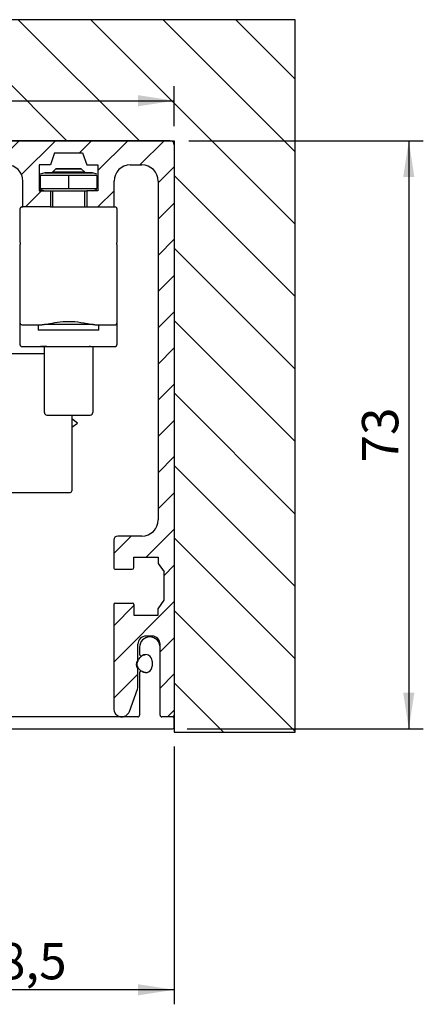
# Model space of a CAD drawing. Extents: x 7 to 148, y 3 to 297.
import ezdxf

# ---------------------------------------------------------------- set-up
doc = ezdxf.new("R2010")
doc.units = 0
doc.header["$LTSCALE"] = 1.8
doc.layers.get('0').update_dxf_attribs({"linetype": 'CONTINUOUS'})
doc.styles.add('SLDTEXTSTYLE0', font='TXT', dxfattribs={"width": 0.605})
doc.dimstyles.new('SLDDIMSTYLE0', dxfattribs={"dimtxt": 4.5, "dimasz": 4.5, "dimexe": 0, "dimexo": 0.0625, "dimgap": 1.125, "dimtad": 1, "dimdec": 1, "dimlfac": 0.9999999999999999, "dimrnd": 1e-09, "dimzin": 12, "dimtxsty": 'SLDTEXTSTYLE0', "dimsah": 1, "dimcen": 0.09, "dimazin": 3, "dimtfac": 1, "dimtdec": 3, "dimtofl": 0, "dimtmove": 0, "dimatfit": 3, "dimtolj": 1, "dimtzin": 12})
doc.dimstyles.new('SLDDIMSTYLE1', dxfattribs={"dimtxt": 4.5, "dimasz": 4.5, "dimexe": 0, "dimexo": 0.0625, "dimgap": 1.125, "dimtad": 1, "dimdec": 0, "dimlfac": 0.9999999999999999, "dimrnd": 1e-09, "dimzin": 12, "dimtxsty": 'SLDTEXTSTYLE0', "dimsah": 1, "dimcen": 0.09, "dimazin": 3, "dimtfac": 1, "dimtdec": 3, "dimtofl": 0, "dimtmove": 0, "dimatfit": 3, "dimtolj": 1, "dimtzin": 12})

# ---------------------------------------------------------------- blocks, each defined once
blk = doc.blocks.new('_D')
at = {"color": 7, "linetype": 'CONTINUOUS'}
for p, q in [((46.09413100000965, 283.9706984979127), (46.09413100000965, 288.9273773406672)), ((117.2941310000097, 283.9706984979127), (117.2941310000097, 288.9273773406672)), ((46.09413100000965, 287.1273773406672), (117.2941310000097, 287.1273773406672))]:
    blk.add_line(p, q, dxfattribs=at)
for points in [[(46.09413100000965, 287.1273773406672), (50.59413100000965, 286.4350696483596), (50.59413100000965, 287.8196850329749)], [(117.2941310000097, 287.1273773406672), (112.7941310000097, 287.8196850329749), (112.7941310000097, 286.4350696483596)]]:
    blk.add_solid(points, dxfattribs=at)
at = {"color": 7, "linetype": 'CONTINUOUS', "insert": (75.67850614902122, 292.9281818553197), "char_height": 4.5, "attachment_point": 1, "style": 'SLDTEXTSTYLE0'}
blk.add_mtext('71,2', dxfattribs=at)
blk = doc.blocks.new('_D_1')
at = {"color": 7, "linetype": 'CONTINUOUS'}
for p, q in [((119.0941310000097, 282.1706984979127), (148.1673997189021, 282.1706984979127)), ((146.367399718902, 282.1706984979127), (146.367399718902, 209.2706984979127)), ((118.8941310000101, 209.2706984979127), (148.1673997189021, 209.2706984979127))]:
    blk.add_line(p, q, dxfattribs=at)
for points in [[(146.367399718902, 282.1706984979127), (145.6750920265944, 277.6706984979127), (147.0597074112097, 277.6706984979127)], [(146.367399718902, 209.2706984979127), (147.0597074112097, 213.7706984979127), (145.6750920265944, 213.7706984979127)]]:
    blk.add_solid(points, dxfattribs=at)
at = {"color": 7, "linetype": 'CONTINUOUS', "insert": (140.5665952042496, 242.283198493256), "char_height": 4.5, "attachment_point": 1, "rotation": 90.00000000000041, "style": 'SLDTEXTSTYLE0'}
blk.add_mtext('73', dxfattribs=at)
blk = doc.blocks.new('_D_5')
at = {"color": 7, "linetype": 'CONTINUOUS'}
for p, q in [((117.2941310000097, 207.0706984979124), (117.2941310000097, 175.1360346510524)), ((117.2941310000097, 176.9360346510524), (78.79413100000981, 176.9360346510524))]:
    blk.add_line(p, q, dxfattribs=at)
for points in [[(78.79413100000981, 176.9360346510524), (83.29413100000981, 176.2437269587447), (83.29413100000981, 177.6283423433601)], [(117.2941310000097, 176.9360346510524), (112.7941310000097, 177.6283423433601), (112.7941310000097, 176.2437269587447)]]:
    blk.add_solid(points, dxfattribs=at)
at = {"color": 7, "linetype": 'CONTINUOUS', "insert": (92.02850614902134, 182.7368391657049), "char_height": 4.5, "attachment_point": 1, "style": 'SLDTEXTSTYLE0'}
blk.add_mtext('38,5', dxfattribs=at)

msp = doc.modelspace()

# ---------------------------------------------------------------- hatches: boundary and pattern name
at = {"linetype": 'CONTINUOUS'}
h = msp.add_hatch(dxfattribs=at)
h.set_pattern_fill('ANSI31', scale=2, angle=90.0000000000002, style=0)
h.set_pattern_definition([(135.0000000000002, (0, 0), (-4.490128060534562, -4.490128060534592), [])])
h.paths.add_polyline_path([(132.2941310000097, 297.1706984979128), (31.09413100000964, 297.1706984979127), (31.09413100000967, 208.8706984979124), (46.09413100000966, 208.8706984979127), (46.09413100000966, 278.8706984979128), (46.09413100000966, 279.6706984979128), (46.09413100000966, 281.6706984979128), (46.09413100000966, 282.1706984979127), (46.59413100000965, 282.1706984979127), (116.7941310000096, 282.1706984979127), (117.2941310000097, 282.1706984979127), (117.2941310000097, 281.6706984979128), (117.2941310000097, 210.9706984979128), (117.2941310000097, 208.8706984979124), (132.2941310000097, 208.8706984979124)], flags=0)
h = msp.add_hatch(dxfattribs=at)
h.set_pattern_fill('ANSI31', style=0)
h.set_pattern_definition([(45, (0, 0), (-2.245064030267288, 2.245064030267288), [])])
edge = h.paths.add_edge_path(flags=0)
edge.add_line((115.7441310000097, 210.7706984979128), (117.0941310000097, 210.7706984979128))
edge.add_arc((117.0941310000097, 210.9706984979128), 0.2000000000000113, 270.0000000000008, 360.0000000000008)
edge.add_line((117.2941310000097, 210.9706984979128), (117.2941310000097, 281.6706984979128))
edge.add_arc((116.7941310000096, 281.6706984979128), 0.5000000000000157, 0, 90)
edge.add_line((116.7941310000096, 282.1706984979123), (46.59413100000965, 282.1706984979123))
edge.add_arc((46.59413100000965, 281.6706984979128), 0.5000000000000127, 90, 180)
edge.add_line((46.09413100000966, 281.6706984979128), (46.09413100000966, 279.6706984979128))
edge.add_arc((46.59413100000963, 279.6706984979128), 0.5000000000000063, 180, 270.0000000000008)
edge.add_line((46.59413100000963, 279.1706984979128), (67.42451575773896, 279.1706984979128))
edge.add_line((67.42451575773896, 279.1706984979128), (67.94413100000965, 279.4706984979128))
edge.add_line((67.94413100000965, 279.4706984979128), (68.46374624228031, 279.1706984979128))
edge.add_line((68.46374624228031, 279.1706984979128), (75.0941310000096, 279.1706984979128))
edge.add_line((75.0941310000096, 279.1706984979128), (75.39413100000964, 279.4706984979128))
edge.add_line((75.39413100000964, 279.4706984979128), (80.39413100000966, 279.4706984979128))
edge.add_line((80.39413100000966, 279.4706984979128), (80.69413100000966, 279.1706984979128))
edge.add_line((80.69413100000966, 279.1706984979128), (86.59413100000964, 279.1706984979128))
edge.add_arc((86.59413100000964, 278.9706984979127), 0.2000000000000113, -7.958078640513122e-13, 89.9999999999992, ccw=False)
edge.add_line((86.79413100000966, 278.9706984979127), (86.79413100000966, 276.8706984979128))
edge.add_arc((86.29413100000964, 276.8706984979128), 0.5000000000000406, 270.00000000004235, 360, ccw=False)
edge.add_line((86.29413100001001, 276.3706984979127), (85.19413100000966, 276.3706984979127))
edge.add_line((85.19413100000966, 276.3706984979127), (78.09413100001002, 276.3706984979127))
edge.add_arc((78.09413100000965, 276.1706984979128), 0.199999999999955, 89.99999999989416, 180)
edge.add_line((77.89413100000966, 276.1706984979128), (77.89413100000966, 275.1706984979128))
edge.add_arc((78.89413100000965, 275.1706984979128), 1, 180, 270.0000000000008)
edge.add_line((78.89413100000965, 274.1706984979128), (79.27820268856225, 274.1706984979128))
edge.add_line((79.27820268856225, 274.1706984979128), (80.19413100000966, 275.0866268093602))
edge.add_arc((81.89413100000966, 281.6706984979128), 6.799999999999954, 255.5224878140708, 284.4775121859305)
edge.add_line((83.59413100000965, 275.0866268093601), (84.51005931145697, 274.1706984979128))
edge.add_line((84.51005931145697, 274.1706984979128), (88.79413100000966, 274.1706984979128))
edge.add_arc((88.79413100000966, 276.1706984979128), 2.000000000000007, 270.0000000000008, 360.0000000000008)
edge.add_line((90.79413100000966, 276.1706984979128), (90.79413100000966, 277.1706984979128))
edge.add_arc((92.79413100000966, 277.1706984979128), 2.000000000000007, 89.9999999999992, 180, ccw=False)
edge.add_line((92.79413100000966, 279.1706984979128), (96.54413100000963, 279.1706984979128))
edge.add_arc((96.54413100000963, 277.1706984979128), 2.000000000000007, -7.958078640513122e-13, 89.9999999999992, ccw=False)
edge.add_line((98.54413100000963, 277.1706984979128), (98.54413100000963, 273.9706984979128))
edge.add_line((98.54413100000963, 273.9706984979128), (101.9441310000096, 273.9706984979128))
edge.add_line((101.9441310000096, 273.9706984979128), (101.9441310000096, 275.9706984979128))
edge.add_line((101.9441310000096, 275.9706984979128), (100.5441310000096, 275.9706984979128))
edge.add_line((100.5441310000096, 275.9706984979128), (100.5441310000096, 279.1706984979128))
edge.add_line((100.5441310000096, 279.1706984979128), (101.9441310000096, 279.1706984979128))
edge.add_line((101.9441310000096, 279.1706984979128), (102.4441310000096, 280.6706984979128))
edge.add_line((102.4441310000096, 280.6706984979128), (105.9441310000096, 280.6706984979128))
edge.add_line((105.9441310000096, 280.6706984979128), (106.4441310000096, 279.1706984979128))
edge.add_line((106.4441310000096, 279.1706984979128), (107.8441310000096, 279.1706984979128))
edge.add_line((107.8441310000096, 279.1706984979128), (107.8441310000096, 275.9706984979128))
edge.add_line((107.8441310000096, 275.9706984979128), (106.4441310000096, 275.9706984979128))
edge.add_line((106.4441310000096, 275.9706984979128), (106.4441310000096, 273.9706984979128))
edge.add_line((106.4441310000096, 273.9706984979128), (109.8441310000096, 273.9706984979128))
edge.add_line((109.8441310000096, 273.9706984979128), (109.8441310000096, 277.1706984979128))
edge.add_arc((111.8441310000096, 277.1706984979128), 2.000000000000013, 89.9999999999992, 180, ccw=False)
edge.add_line((111.8441310000096, 279.1706984979128), (113.2941310000096, 279.1706984979128))
edge.add_arc((113.2941310000096, 277.1706984979128), 2.000000000000013, -7.958078640513122e-13, 89.9999999999992, ccw=False)
edge.add_line((115.2941310000097, 277.1706984979128), (115.2941310000097, 235.1706984979128))
edge.add_arc((113.2941310000096, 235.1706984979128), 1.999999999999988, 270, 360, ccw=False)
edge.add_line((113.2941310000096, 233.1706984979129), (110.2941309999575, 233.1706984979129))
edge.add_arc((110.2941309999575, 232.6706984979128), 0.5000000000000094, 90, 180)
edge.add_line((109.7941309999575, 232.6706984979128), (109.7941309999575, 229.2706984979128))
edge.add_arc((109.9941309999575, 229.2706984979128), 0.1999999999999738, 180, 270.0000000000008)
edge.add_line((109.9941309999575, 229.0706984979129), (112.0941309999575, 229.0706984979128))
edge.add_arc((112.0941309999575, 229.2706984979128), 0.1999999999999988, 270.0000000000008, 360.0000000000008)
edge.add_line((112.2941309999575, 229.2706984979128), (112.2941309999575, 230.5706984979128))
edge.add_line((112.2941309999575, 230.5706984979128), (115.2941309999575, 230.5706984979128))
edge.add_line((115.2941309999575, 230.5706984979128), (115.2941309999575, 229.7706984979128))
edge.add_line((115.2941309999575, 229.7706984979128), (116.0441310000096, 228.7206984979128))
edge.add_line((116.0441310000096, 228.7206984979128), (116.0441310000097, 225.2206984979128))
edge.add_line((116.0441310000097, 225.2206984979128), (115.2941309999575, 224.1706984979128))
edge.add_line((115.2941309999575, 224.1706984979128), (115.2941309999575, 223.3706984979128))
edge.add_line((115.2941309999575, 223.3706984979128), (112.2941309999575, 223.3706984979128))
edge.add_line((112.2941309999575, 223.3706984979128), (112.2941309999575, 224.6706984979128))
edge.add_arc((112.0941309999575, 224.6706984979128), 0.1999999999999925, 0, 90)
edge.add_line((112.0941309999575, 224.8706984979128), (109.9941309999575, 224.8706984979128))
edge.add_arc((109.9941309999575, 224.6706984979128), 0.1999999999999863, 90, 180)
edge.add_line((109.7941309999575, 224.6706984979128), (109.7941309999575, 211.7706984979128))
edge.add_arc((110.7941309999575, 211.7706984979128), 1.000000000000003, 180, 339.9999999999995)
edge.add_line((111.7338236207434, 211.4286783545871), (112.7338236207434, 214.1761557740417))
edge.add_arc((111.7941309999575, 214.5181759173674), 1.000000000000008, 339.9999999999998, 360.0000000000008)
edge.add_line((112.7941309999575, 214.5181759173674), (112.7941309999575, 216.6706984979128))
edge.add_arc((112.5941309999575, 216.6706984979128), 0.2000000000000188, 0, 36.86989764584729)
edge.add_arc((113.3941309999575, 217.2706984979128), 0.800000000000005, 143.1301023541564, 216.869897645844, ccw=False)
edge.add_arc((112.5941309999575, 217.8706984979128), 0.2000000000000088, 323.1301023541552, 360.0000000000008)
edge.add_line((112.7941309999575, 217.8706984979128), (112.7941309999575, 219.7706984979128))
edge.add_arc((113.7941309999575, 219.7706984979128), 1.000000000000006, 89.9999999999992, 180, ccw=False)
edge.add_line((113.7941309999575, 220.7706984979128), (114.5441310000097, 220.7706984979128))
edge.add_arc((114.5441310000097, 219.7706984979128), 0.999999999999994, -7.958078640513122e-13, 89.9999999999992, ccw=False)
edge.add_line((115.5441310000096, 219.7706984979128), (115.5441310000097, 210.9706984979128))
edge.add_arc((115.7441310000097, 210.9706984979128), 0.1999999999999863, 180, 270.0000000000008)

# ---------------------------------------------------------------- linework, layer by layer
at = {"color": 7, "linetype": 'CONTINUOUS'}
for p, q in [((132.2941310000097, 297.1706984979127), (31.09413100000964, 297.1706984979127)), ((132.2941310000097, 208.8706984979123), (132.2941310000097, 297.1706984979127)), ((46.09413100000966, 282.1706984979127), (117.2941310000097, 282.1706984979127)), ((116.7941310000096, 282.1706984979128), (46.59413100000965, 282.1706984979128)), ((117.2941310000097, 282.1706984979127), (117.2941310000097, 208.8706984979123)), ((117.2941310000096, 281.6706984979128), (117.2941310000097, 210.9706984979128)), ((102.4441310000096, 280.6706984979128), (101.9441310000096, 279.1706984979128)), ((102.4441310000096, 280.6706984979128), (105.9441310000096, 280.6706984979128)), ((105.9441310000096, 280.6706984979128), (106.4441310000096, 279.1706984979128)), ((100.5441310000096, 279.1706984979128), (100.5441310000096, 275.9706984979128)), ((101.9441310000096, 279.1706984979128), (100.5441310000096, 279.1706984979128)), ((102.6236310000936, 278.6929909634522), (102.1941310001165, 278.263490963521)), ((102.6236310000939, 278.6906781333728), (102.1941310001168, 278.2611781334414)), ((102.1941310000102, 278.2634909633077), (102.1941310000102, 278.2611781332441)), ((102.1964428373729, 278.2634899706973), (102.1941310001165, 278.263490963521)), ((102.1941310000102, 278.2611781332283), (102.1941310000102, 278.1706984950058)), ((106.1941309999033, 278.2634909635209), (105.7646309999262, 278.6929909634522)), ((106.1941309999035, 278.2611781334414), (105.7646309999265, 278.6906781333727)), ((106.1941309999033, 278.2634909635209), (106.1918191626474, 278.2634899706973)), ((106.1941310000102, 278.2611781333817), (106.1941310000102, 278.2634909633076)), ((106.1941310000102, 278.1706984950058), (106.1941310000102, 278.2611781332282)), ((106.4441310000096, 279.1706984979128), (107.8441310000096, 279.1706984979128)), ((107.8441310000096, 279.1706984979128), (107.8441310000096, 275.9706984979128)), ((111.8441310000096, 279.1706984979128), (113.2941310000096, 279.1706984979128)), ((98.54413100000963, 273.9706984979128), (98.54413100000964, 277.1706984979128)), ((101.2441310022003, 278.173011326259), (100.6941310000102, 278.0256392699523)), ((101.2441310022004, 278.1706984961795), (100.6941310000102, 278.0233264398728)), ((104.1941310000102, 277.878203115505), (100.6941310000102, 277.8782239797717)), ((100.6941310000102, 277.8782239797717), (100.6941310000102, 276.2631312818237)), ((107.6941310000102, 277.8782239797717), (104.1941310000102, 277.878203115505)), ((104.1941310000102, 277.878203115505), (104.1941310000102, 276.263110417557)), ((107.6941310000102, 278.0256392699523), (107.14413099782, 278.1730113262589)), ((107.6941310000102, 278.0233264398728), (107.1441309978201, 278.1706984961794)), ((107.6941310000102, 277.8782239797717), (107.6941310000102, 276.2631312818236)), ((109.8441310000096, 273.9706984979128), (109.8441310000096, 277.1706984979128)), ((115.2941310000097, 277.1706984979128), (115.2941310000097, 235.1706984979128)), ((100.5441310000096, 275.9706984979128), (101.9441310000096, 275.9706984979128)), ((100.6941310000102, 276.2631312818237), (104.1941310000102, 276.263110417557)), ((100.6941310000102, 276.1180705502561), (101.2441310022004, 275.9706984939494)), ((101.9441310000096, 275.9706984979128), (101.9441310000096, 273.9706984979128)), ((102.1941310000102, 275.9706761048128), (102.1941310000102, 273.9706984979123)), ((104.1941310000102, 276.263110417557), (107.6941310000102, 276.2631312818236)), ((106.1941310000102, 273.9706984979123), (106.1941310000102, 275.9706761048128)), ((106.4441310000096, 275.9706984979128), (106.4441310000096, 273.9706984979128)), ((107.8441310000096, 275.9706984979128), (106.4441310000096, 275.9706984979128)), ((107.14413099782, 275.9706984939494), (107.6941310000102, 276.118070550256)), ((98.19413100001013, 271.6561015730531), (98.19413100001017, 273.7706984979123)), ((98.39413100001015, 273.9706984979123), (98.54413100000963, 273.9706984979123)), ((101.9441310000096, 273.9706984979128), (98.54413100000963, 273.9706984979128)), ((101.9441310000096, 273.9706984979123), (106.4441310000096, 273.9706984979123)), ((106.4441310000096, 273.9706984979128), (109.8441310000096, 273.9706984979128)), ((109.8441310000096, 273.9706984979122), (109.9941310000101, 273.9706984979122)), ((110.1941310000101, 273.7706984979122), (110.1941310000101, 271.656101573053)), ((98.19413100001013, 269.9287123251274), (98.19413100001013, 271.6561015730531)), ((110.1941310000101, 271.656101573053), (110.1941310000101, 269.9287125012449)), ((98.19413100001012, 269.5456140614451), (98.19413100001013, 269.9287123251274)), ((110.1941310000101, 269.9287125012449), (110.1941310000101, 269.5456171882167)), ((98.19413100001012, 269.5456140614451), (98.19413100001012, 269.2933769913296)), ((98.19413100001007, 260.0106431292601), (98.19413100001012, 269.2933769913296)), ((110.1941310000101, 269.2933769913296), (110.1941310000101, 269.5456171882167)), ((110.1941310000101, 269.2933769913296), (110.1941310000101, 260.01064312926)), ((98.19413100001005, 259.5706586870322), (98.19413100001007, 260.0106431292601)), ((110.1941310000101, 260.01064312926), (110.1941310000101, 259.5706586870321)), ((98.19413100001005, 257.4107436093486), (98.19413100001005, 259.5707123624338)), ((98.39413100001005, 259.3706586870428), (100.8937245940811, 259.3706586870428)), ((100.4291310000101, 259.3706586870428), (100.4291310000101, 258.6906781342714)), ((100.8937245940811, 259.3706586870428), (100.9635673540177, 259.3729567361053)), ((107.4246946460024, 259.3729567361053), (107.494537405939, 259.3706586870427)), ((107.494537405939, 259.3706586870427), (109.9941310000101, 259.3706586870427)), ((107.9591310000101, 258.6906781342714), (107.9591310000101, 259.3706586870427)), ((110.1941310000101, 259.5707123624338), (110.19413100001, 257.4107436093465)), ((98.19413100001003, 256.8707514210593), (98.19413100001005, 257.4107436093486)), ((98.39413100001003, 256.6707514210699), (109.99413100001, 256.6707514210698)), ((101.5183013940201, 256.6711923257633), (100.7272773106527, 256.6711923257633)), ((101.19413100001, 255.7272431809344), (101.19413100001, 256.6707514210856)), ((106.9004140655899, 256.6711923257633), (106.7593579192165, 256.6712718292973)), ((107.19413100001, 256.6707514210856), (107.19413100001, 255.7272431809344)), ((110.19413100001, 257.4107436093465), (110.19413100001, 256.8707514210592)), ((101.19413100001, 255.7706984979129), (95.19413100000955, 255.7706984979129)), ((101.19413100001, 254.5262679517581), (101.19413100001, 255.7272431809344)), ((107.19413100001, 255.7272431809344), (107.19413100001, 254.526267951758)), ((101.19413100001, 248.6294224474321), (101.19413100001, 254.5262679517581)), ((107.19413100001, 254.526267951758), (107.19413100001, 248.629422447432)), ((101.19413100001, 248.4706984977109), (101.19413100001, 248.6294224474321)), ((101.49413100001, 248.1706984977109), (106.89413100001, 248.1706984977108)), ((104.5941310000096, 248.1706984977108), (104.5941310000096, 241.5706984979128)), ((107.19413100001, 248.629422447432), (107.19413100001, 248.4706984977109)), ((104.5941310000096, 241.5706984979128), (104.5941310000096, 238.7706984979127)), ((95.19413100000956, 238.5706984979128), (104.3941310000096, 238.5706984979128)), ((113.2941310000096, 233.1706984979128), (110.2941309999575, 233.1706984979128)), ((109.7941309999575, 232.6706984979128), (109.7941309999575, 229.2706984979129)), ((112.2941309999575, 230.5706984979128), (115.2941309999575, 230.5706984979128)), ((112.2941309999575, 229.2706984979128), (112.2941309999575, 230.5706984979128)), ((115.2941309999575, 230.5706984979128), (115.2941309999575, 229.7706984979128)), ((115.2941309999575, 229.7706984979128), (116.0441310000097, 228.7206984979128)), ((109.9941309999575, 229.0706984979129), (112.0941309999575, 229.0706984979128)), ((116.0441310000097, 225.2206984979128), (116.0441310000097, 228.7206984979128)), ((109.7941309999575, 224.6706984979128), (109.7941309999575, 211.7706984979128)), ((109.9941309999575, 224.8706984979128), (112.0941309999575, 224.8706984979128)), ((112.2941309999575, 224.6706984979128), (112.2941309999575, 223.3706984979128)), ((115.2941309999575, 224.1706984979128), (116.0441310000097, 225.2206984979128)), ((112.2941309999575, 223.3706984979128), (115.2941309999575, 223.3706984979128)), ((115.2941309999575, 223.3706984979128), (115.2941309999575, 224.1706984979128)), ((112.7941309999575, 217.8706984979128), (112.7941309999575, 219.7706984979128)), ((114.5441310000097, 220.7706984979128), (113.7941309999575, 220.7706984979128)), ((115.5441310000097, 210.9706984979128), (115.5441310000096, 219.7706984979128)), ((112.9941310000101, 219.3956984979127), (112.9941310000101, 218.5206984979127)), ((115.5441310000101, 210.9706984979127), (115.5441310000101, 219.3956984979127)), ((114.5441310000101, 217.6855338434882), (114.5441310000101, 217.0558631523372)), ((112.7941309999575, 214.5181759173674), (112.7941309999575, 216.6706984979128)), ((112.9941310000101, 216.2206984979127), (112.9941310000101, 210.9706984979127)), ((111.7338236207434, 211.4286783545871), (112.7338236207434, 214.1761557740417)), ((112.7941310000101, 210.7706984979127), (82.49413100001006, 210.7706984979127)), ((117.0941310000101, 210.7706984979127), (115.7441310000101, 210.7706984979127)), ((117.2941310000101, 209.4706984979127), (117.2941310000101, 210.5706984979127)), ((82.49413100001006, 209.2706984979127), (117.0941310000101, 209.2706984979127)), ((117.2941310000097, 208.8706984979123), (132.2941310000097, 208.8706984979123))]:
    msp.add_line(p, q, dxfattribs=at)
at = {"color": 7, "linetype": 'CONTINUOUS', "flags": 128}
for points in [[(106.1941309999035, 278.2611781334414), (106.181061885169, 278.2611757763446), (105.9424619171522, 278.2611681048754), (105.4376944156597, 278.2611619601321), (104.7436056570651, 278.2611582775961), (103.965864362934, 278.2611576179), (103.2228745950555, 278.2611600814768), (102.6277498103702, 278.261165293269), (102.2710923625267, 278.2611724598286), (102.1941310001168, 278.2611781334414)], [(105.7543684775812, 278.6906762824624), (105.567007852696, 278.6906702584413), (105.170639172149, 278.6906654332816), (104.6256059744625, 278.6906625415701), (104.0148846232461, 278.6906620235439), (103.4314519080195, 278.6906639580674), (102.9641301708454, 278.6906680506273), (102.6840649099263, 278.6906736781683), (102.6338935224393, 278.6906799839483), (102.8212541473245, 278.6906860079694), (103.2176228278715, 278.6906908331291), (103.7626560255579, 278.6906937248405), (104.3733773767744, 278.6906942428668), (104.9568100920009, 278.6906923083432), (105.4241318291751, 278.6906882157833), (105.7041970900942, 278.6906825882423), (105.7543684775812, 278.6906762824624)], [(103.3822937907437, 278.692977082254), (102.9296145674605, 278.6929813466626), (102.669446508163, 278.6929870751149), (102.64139784145, 278.6929933955057), (102.8497387225666, 278.692999345613), (103.2627511409777, 278.6930040195867), (103.817557699947, 278.6930067058569), (104.4296941302055, 278.6930069954631), (105.0059682092769, 278.6930048443156), (105.4586474325601, 278.6930005799069), (105.7188154918575, 278.6929948514547), (105.7468641585706, 278.6929885310639), (105.538523277454, 278.6929825809566), (105.1255108590429, 278.6929779069828), (104.5707043000736, 278.6929752207126), (103.958567869815, 278.6929749311064), (103.3822937907437, 278.692977082254)], [(102.1941310000102, 278.1730337153954), (101.9342998928092, 278.1730309038469), (101.4220377686917, 278.1730217427267), (101.2441310000102, 278.1730113250852)], [(101.2441310000102, 278.1730113250852), (101.4220377686918, 278.1730009074436), (101.9342998928092, 278.1729917463235), (102.1941310000102, 278.172988934775)], [(101.2441310000102, 278.1706984950058), (101.4220377686918, 278.1706880773642), (101.9342998928092, 278.170678916244), (102.7191310000102, 278.1706721166114), (103.6818688758928, 278.1706684986025), (104.7063931241277, 278.1706684986025), (105.6691310000102, 278.1706721166114), (106.4539621072112, 278.170678916244), (106.9662242313287, 278.1706880773642), (107.1441310000102, 278.1706984950058), (106.9662242313286, 278.1707089126473), (106.4539621072112, 278.1707180737674), (106.1941310000102, 278.170720885316)], [(102.1941310000102, 278.170720885316), (101.9342998928092, 278.1707180737675), (101.4220377686918, 278.1707089126473), (101.2441310000102, 278.1706984950058)], [(102.1941310000102, 278.1706984950058), (102.3463719349876, 278.1706905924901), (102.7799174376371, 278.1706838930608), (103.42876413528, 278.1706794166453), (104.1941310000102, 278.1706778447372), (104.9594978647404, 278.1706794166453), (105.6083445623833, 278.1706838930608), (106.0418900650328, 278.1706905924901), (106.1941309999036, 278.1706984947925)], [(106.1941310000102, 278.172988934775), (106.4539621072112, 278.1729917463235), (106.9662242313286, 278.1730009074436), (107.1441310000102, 278.1730113250852), (106.9662242313286, 278.1730217427267), (106.4539621072112, 278.1730309038469), (106.1941310000102, 278.1730337153954)], [(101.9441310000096, 275.9706787960224), (102.7191310000102, 275.9706721167287), (103.6818688758928, 275.9706684987198), (104.7063931241277, 275.9706684987198), (105.6691310000102, 275.9706721167287), (106.4441310000096, 275.9706787960223)], [(107.2343856492312, 259.4056552038867), (106.9675977117057, 259.4056518444311), (106.0450371587149, 259.4056442820064), (104.9412970148885, 259.4056400332735), (103.7644190557142, 259.4056395141279), (102.6296042956266, 259.4056427753874), (101.6479363100627, 259.4056494978171), (101.2119554651851, 259.4056544047158)], [(107.9591310000101, 258.6906781342714), (107.9345283913215, 258.6906736974378), (107.6186720190769, 258.6906619803231), (106.9675977117057, 258.6906518444693), (106.0450371587149, 258.6906442820445), (104.9412970148885, 258.6906400333116), (103.7644190557142, 258.690639514166), (102.6296042956266, 258.6906427754255), (101.6479363100627, 258.6906494978552), (100.9155076011323, 258.6906590234168), (100.5040133939966, 258.690670419682), (100.4291310000101, 258.6906781342714)], [(105.2941310000096, 247.1706984979128), (104.597882077253, 247.6824867027992), (104.5941310000096, 247.6850058424244)], [(104.5941310000096, 246.6563911534012), (104.597882077253, 246.6589102930264), (105.2941310000096, 247.1706984979128)]]:
    msp.add_lwpolyline(points, dxfattribs=at)
at = {"color": 7, "linetype": 'CONTINUOUS'}
for centre, radius, start, end in [((116.7941310000096, 281.6706984979128), 0.5, 0, 90), ((96.54413100000963, 277.1706984979128), 2.000000000000014, 0, 90), ((111.8441310000096, 277.1706984979128), 2.000000000000057, 90, 180), ((113.2941310000096, 277.1706984979128), 2.000000000000014, 0, 90), ((98.39413100001015, 273.7706984979123), 0.1999999999999886, 90, 180), ((109.9941310000102, 273.7706984979122), 0.1999999999999886, 0, 90.00000000000408), ((98.39413100001005, 259.5706586870322), 0.2000000000239005, 180, 270.0000000000008), ((109.99413100001, 259.5706586870321), 0.2000000000238432, 270.0000000000049, 0), ((98.39413100001003, 256.8707514210593), 0.200000000023886, 180, 270.0000000000008), ((109.99413100001, 256.8707514210592), 0.2000000000239569, 270.0000000000008, 0), ((101.49413100001, 248.4706984977109), 0.3000000000000256, 180, 270.0000000000008), ((106.89413100001, 248.4706984977109), 0.3000000000000682, 270.0000000000008, 0), ((104.3941310000096, 238.7706984979128), 0.1999999999999886, 270.0000000000008, 0), ((113.2941310000096, 235.1706984979128), 2.000000000000014, 270.0000000000008, 0), ((110.2941309999575, 232.6706984979128), 0.5, 90, 180), ((109.9941309999575, 229.2706984979129), 0.2000000000000028, 180, 270.0000000000008), ((112.0941309999575, 229.2706984979128), 0.2000000000000028, 270.0000000000008, 0), ((109.9941309999575, 224.6706984979128), 0.2000000000000028, 90, 180), ((112.0941309999575, 224.6706984979128), 0.2000000000000028, 0, 90), ((113.7941309999575, 219.7706984979128), 1.000000000000014, 90, 180), ((114.2691310000101, 219.3956984979127), 1.274999999999991, 0, 180), ((114.5441310000097, 219.7706984979128), 1, 0, 90), ((113.1941310000101, 218.5206984979127), 0.2000000000000115, 180, 303.3670129692302), ((113.7441310000101, 217.6855338434882), 0.8000000000000063, 0, 123.3670129692325), ((113.3941309999575, 217.2706984979128), 0.7999999999999943, 143.1301023541566, 216.8698976458454), ((112.5941309999575, 217.8706984979128), 0.2000000000000028, 323.1301023541552, 0), ((112.5941309999575, 216.6706984979128), 0.2000000000000398, 0, 36.86989764584727), ((113.1941310000101, 216.2206984979127), 0.2000000000000115, 56.63298703077061, 180), ((113.7441310000101, 217.0558631523372), 0.8000000000000063, 236.6329870307684, 0), ((111.7941309999575, 214.5181759173674), 1.000000000000014, 340.0000000000007, 0), ((110.7941309999575, 211.7706984979128), 1.000000000000014, 180, 339.9999999999992), ((112.7941310000101, 210.9706984979127), 0.2000000000000028, 270.0000000000008, 8.142219984546488e-12), ((115.7441310000101, 210.9706984979127), 0.2000000000000171, 180, 270.0000000000008), ((117.0941310000097, 210.9706984979128), 0.2000000000000171, 270.0000000000008, 0), ((117.0941310000101, 210.5706984979127), 0.2000000000000171, 0, 90), ((117.0941310000101, 209.4706984979127), 0.2000000000000028, 270.0000000000008, 0)]:
    msp.add_arc(centre, radius, start, end, dxfattribs=at)
for points, knots in [([(100.9635673540177, 259.3729567361053), (101.0279985483742, 259.3789193577604), (101.2742411536039, 259.4017072558428), (101.9837016358645, 259.5462991631694), (103.1524907536751, 259.752183500705), (104.6239666320838, 259.8116316581978), (105.944200252144, 259.6376964527038), (106.8899208957521, 259.4447234264069), (107.2916367624183, 259.3810245089642), (107.4219027791795, 259.3731260169234), (107.4246946460024, 259.3729567361053)], [0, 0, 0, 0, 0.04437167394832066, 0.1695792961865227, 0.3575566920348868, 0.5514663527773923, 0.7642630409516216, 0.9040299942535396, 0.9979431667468482, 1, 1, 1, 1]), ([(113.7441310000101, 216.2558631523372), (113.6082727542039, 216.2834436514181), (113.3369354022876, 216.338527680663), (112.9936766012153, 216.5883188708523), (112.7405080666892, 216.9238040976599), (112.6423454922484, 217.4975824699429), (112.9505889540141, 217.9933331151007), (113.3247081687945, 218.4228537329588), (113.6030375536328, 218.4644483131935), (113.7441310000101, 218.4855338434882)], [0, 0, 0, 0, 0.1247765831863843, 0.2492049522798241, 0.376474141233622, 0.499152650253208, 0.7528361770465739, 0.8747053042188823, 1, 1, 1, 1])]:
    msp.add_open_spline(points, degree=3, knots=knots, dxfattribs=at)

# ---------------------------------------------------------------- dimensions: what is measured, and where the dimension line sits
for base, p1, p2, picture, middle in [((117.2941310000097, 287.1273773406673), (46.09413100000965, 282.1706984979127), (117.2941310000097, 282.1706984979127), '_D', (81.69413100000966, 287.1273773406673)), ((78.79413100000981, 176.9360346510524), (117.2941310000097, 208.8706984979124), (78.79413100000981, 204.8706984979125), '_D_5', (98.04413100000976, 176.9360346510524))]:
    dim = msp.add_linear_dim(base=base, p1=p1, p2=p2, dimstyle='SLDDIMSTYLE0', dxfattribs=at)
    dim.commit()
    dim.dimension.update_dxf_attribs({"geometry": picture, "text_midpoint": middle, "dimtype": 160})
dim = msp.add_linear_dim(base=(146.3673997189021, 209.2706984979127), p1=(117.2941310000097, 282.1706984979127), p2=(117.0941310000101, 209.2706984979127), angle=90.0000000000002, dimstyle='SLDDIMSTYLE1', dxfattribs=at)
dim.commit()
dim.dimension.update_dxf_attribs({"geometry": '_D_1', "text_midpoint": (146.3673997189021, 245.7206984979128), "dimtype": 160})

doc.saveas('drawing.dxf')
